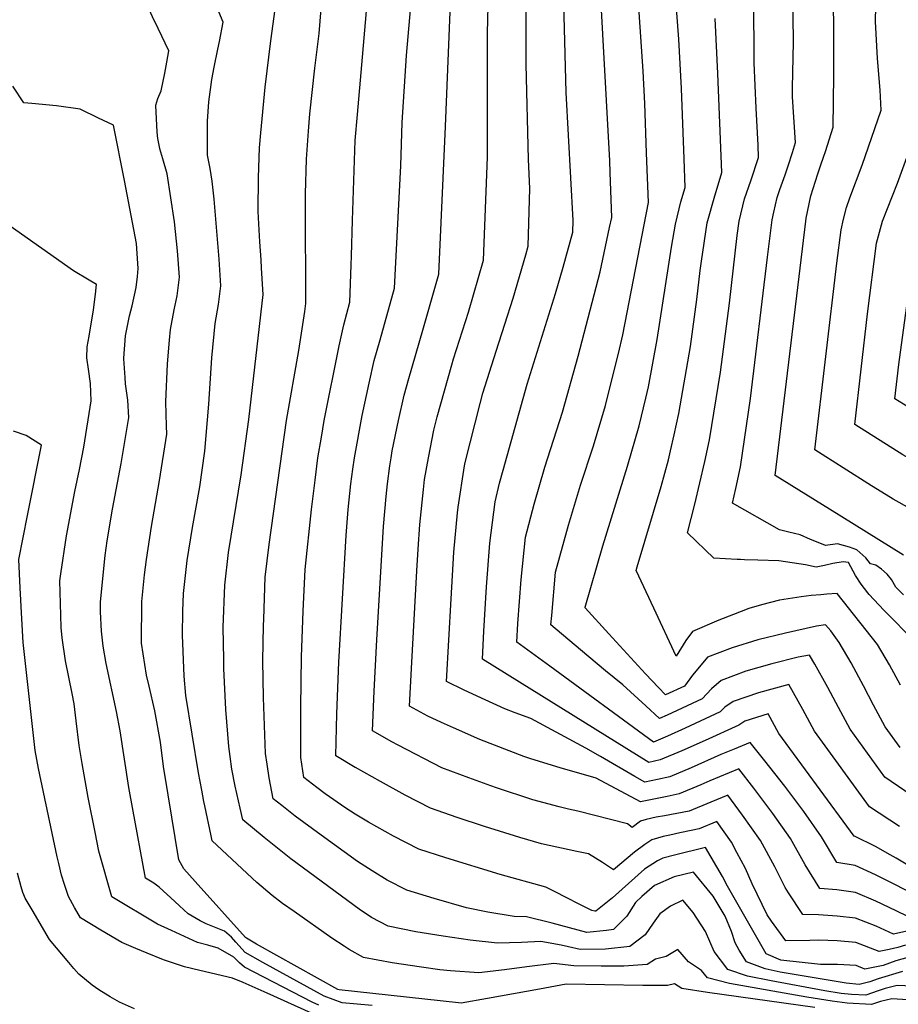
# Model space of a CAD drawing. Units: inches. Extents: x 2583181 to 2588623, y 1545102 to 1550527.
# Drawn here: x 2587732 to 2588030, y 1549533 to 1549867 of the extents above; entities that cross this region are included whole.
import ezdxf

# ---------------------------------------------------------------- set-up
doc = ezdxf.new("R2010")
doc.units = ezdxf.units.IN
doc.header["$MEASUREMENT"] = 0
doc.layers.add('tile_2467_26_contour_10ft', color=101, linetype='Continuous')

msp = doc.modelspace()

# ---------------------------------------------------------------- linework, layer by layer
at = {"layer": 'tile_2467_26_contour_10ft'}
for points, elevation in [([(2587901.73, 1549642.66), (2587889.22, 1549650.42), (2587889.69, 1549659.86), (2587890.59, 1549674.94), (2587891.76, 1549689.7), (2587893.52, 1549703.78), (2587895.02, 1549710.04), (2587896.21, 1549714.46), (2587904.36, 1549743.69), (2587913.95, 1549774.42), (2587916.57, 1549783.38), (2587919.89, 1549795.19), (2587919.99, 1549799.19), (2587917.63, 1549842.57), (2587916.44, 1549886.01), (2587914.51, 1549911.58), (2587911.26, 1549928.29), (2587905.67, 1549944.82), (2587904.8, 1549947.39), (2587892.48, 1549977.48), (2587888.97, 1549986.57), (2587886.51, 1549994.49), (2587885.03, 1550000)], 7240), ([(2587912.03, 1549648.02), (2587900.84, 1549656.22), (2587901.22, 1549662.5), (2587902.29, 1549677.38), (2587903.79, 1549691.77), (2587906.7, 1549702.96), (2587910.42, 1549715.53), (2587916.32, 1549734.2), (2587921.67, 1549753.19), (2587929.1, 1549781.74), (2587932.34, 1549796.81), (2587933.04, 1549800.19), (2587932.51, 1549815.45), (2587932.37, 1549819.39), (2587928.89, 1549882.97), (2587928.26, 1549891.55), (2587927.57, 1549900.07), (2587924.56, 1549916.69), (2587921.19, 1549932.98), (2587914.71, 1549952.88), (2587908.53, 1549971.12), (2587904.7, 1549980.78), (2587899.5, 1549994.84), (2587897.93, 1550000)], 7250), ([(2587922.46, 1549653.61), (2587912.46, 1549662.02), (2587912.69, 1549665.23), (2587913.97, 1549679.87), (2587918.38, 1549695.89), (2587922.5, 1549709.42), (2587926.91, 1549722.75), (2587930.92, 1549736.39), (2587932.12, 1549741.12), (2587935.32, 1549754.09), (2587936.87, 1549760.38), (2587945.49, 1549805.28), (2587944.9, 1549822.09), (2587944.3, 1549838.88), (2587943.75, 1549849.83), (2587941.72, 1549879.84), (2587940.87, 1549888.34), (2587938.3, 1549903.83), (2587934.85, 1549920.11), (2587931.11, 1549937.66), (2587924.62, 1549958.38), (2587918.59, 1549977.57), (2587911.07, 1550000)], 7260), ([(2587932.08, 1549659.04), (2587924.08, 1549667.83), (2587924.1, 1549668.01), (2587930.06, 1549688.82), (2587938.37, 1549715.85), (2587942.31, 1549729.53), (2587944.66, 1549738.94), (2587945.5, 1549742.74), (2587948.41, 1549758.78), (2587953.28, 1549790.11), (2587954.63, 1549797.88), (2587956.45, 1549805.45), (2587957.95, 1549810.37), (2587957.61, 1549820.07), (2587956.75, 1549843.97), (2587955.85, 1549860.64), (2587954.61, 1549877.2), (2587952.19, 1549894.06), (2587951.73, 1549896.32), (2587948.75, 1549910.32), (2587941.26, 1549942.51), (2587937.45, 1549956.15), (2587933.22, 1549971.12), (2587924.59, 1550000)], 7270), ([(2588006.93, 1549701.22), (2587988.43, 1549712.7), (2587998.88, 1549798.98), (2587999.01, 1549799.99), (2588000.58, 1549807.55), (2588002.91, 1549814.98), (2588004.07, 1549818.43), (2588005.58, 1549822.52), (2588008.13, 1549830.8), (2588008.32, 1549848.3), (2588008.38, 1549865.64), (2588008.05, 1549882.81), (2588007.59, 1549888.4), (2588006.62, 1549899.51), (2588003.19, 1549917.01), (2587999.21, 1549934.26), (2587995.09, 1549951.46), (2587990.73, 1549968.5), (2587990.5, 1549969.26), (2587980.04, 1550000)], 7310), ([(2588021.16, 1549709.24), (2588001.96, 1549721.36), (2588009.36, 1549784.71), (2588010.89, 1549795.99), (2588011.64, 1549799.67), (2588012.64, 1549803.53), (2588013.76, 1549806.89), (2588017.97, 1549817.91), (2588024.47, 1549836.6), (2588024.04, 1549843.33), (2588023.21, 1549854.15), (2588022.53, 1549866.7), (2588022.6, 1549871.74), (2588022.49, 1549875.26), (2588022, 1549888.8), (2588020.13, 1549905.31), (2588019.71, 1549907.37), (2588016.49, 1549922.71), (2588012.3, 1549939.88), (2588009.63, 1549950.21), (2588007.58, 1549957.08), (2588002.31, 1549974.43), (2587993.64, 1550000)], 7320), ([(2588036.04, 1549717.63), (2588034.64, 1549718.07), (2588031.8, 1549719.72), (2588015.49, 1549730.02), (2588019.83, 1549767.56), (2588022.89, 1549791.54), (2588024.89, 1549798.97), (2588029.96, 1549811.79), (2588037.15, 1549831.77), (2588040.82, 1549842.4), (2588037.93, 1549877.38), (2588036.53, 1549892.04), (2588036.17, 1549894.75), (2588033.87, 1549911.2), (2588030.11, 1549927.5), (2588029.55, 1549929.89), (2588024.97, 1549945.93), (2588022.91, 1549952.72), (2588015.04, 1549976.8), (2588007.14, 1550000)], 7330), ([(2588051.39, 1549726.28), (2588034.95, 1549735.1), (2588029.02, 1549738.68), (2588030.37, 1549750.29), (2588035.38, 1549786.89), (2588035.98, 1549789.21), (2588037.74, 1549794.2), (2588048.43, 1549822.89), (2588055.42, 1549842.94), (2588057.16, 1549848.21), (2588054.43, 1549873.77), (2588053.32, 1549882.84), (2588050.87, 1549899.97), (2588049.12, 1549909.92), (2588047.46, 1549917.07), (2588043.48, 1549932.5), (2588042.77, 1549934.87), (2588036.26, 1549955.14), (2588020.66, 1550000)], 7340), ([(2587779.85, 1549823.44), (2587779.8, 1549823.64), (2587779.1, 1549827.01), (2587778.87, 1549829.08), (2587778.41, 1549838.23), (2587779.19, 1549840.51), (2587780.31, 1549843.14), (2587781.54, 1549849.11), (2587782.22, 1549852.9), (2587782.87, 1549856.66), (2587779.23, 1549864.31), (2587777.32, 1549868.27), (2587773.33, 1549877.06), (2587772.22, 1549879.75), (2587769.83, 1549885.74), (2587767.07, 1549894.14), (2587756.29, 1549896.16), (2587747.48, 1549898.2), (2587745.54, 1549898.73), (2587738.57, 1549900.61), (2587730.56, 1549903.08)], 7150), ([(2587833.03, 1549606.92), (2587828.67, 1549610.26), (2587827.64, 1549617.09), (2587827.68, 1549634.13), (2587827.9, 1549651.15), (2587828.38, 1549666.64), (2587829.09, 1549680.86), (2587831.27, 1549701.12), (2587832.49, 1549711.11), (2587833.44, 1549718.64), (2587834.59, 1549725.69), (2587835.55, 1549731.33), (2587840.58, 1549756.71), (2587842.16, 1549763.84), (2587844.21, 1549771.53), (2587844.73, 1549784.07), (2587844.8, 1549787.14), (2587845.2, 1549799.17), (2587846.1, 1549826.3), (2587846.87, 1549835.12), (2587848.32, 1549851.92), (2587851.95, 1549893.93)], 7190), ([(2587860.6, 1549621.26), (2587858.45, 1549622.37), (2587851.96, 1549626.06), (2587852.53, 1549639.55), (2587853.44, 1549656.91), (2587855.66, 1549695.36), (2587856.53, 1549705.54), (2587857, 1549709.88), (2587857.83, 1549715.97), (2587858.21, 1549718.64), (2587858.64, 1549721.07), (2587860.74, 1549731.33), (2587862.65, 1549739.88), (2587864.24, 1549745.62), (2587869.01, 1549761.95), (2587874.48, 1549780.99), (2587876.7, 1549831.04), (2587879.27, 1549895.07)], 7210), ([(2587890.14, 1549636.63), (2587883.04, 1549639.87), (2587876.99, 1549642.85), (2587878.57, 1549670.86), (2587879.5, 1549686.64), (2587880.75, 1549699.98), (2587880.95, 1549701.98), (2587883.1, 1549715.96), (2587883.37, 1549717.09), (2587888.39, 1549737.1), (2587889.37, 1549740.63), (2587893.87, 1549754.89), (2587896.76, 1549763.98), (2587899.64, 1549772.78), (2587903.95, 1549787.58), (2587904.76, 1549790.46), (2587905.31, 1549809.99), (2587904.78, 1549819.82), (2587903.99, 1549852.22), (2587904.04, 1549858.24), (2587904.02, 1549889.04)], 7230), ([(2587821.22, 1549600.78), (2587818.3, 1549603.09), (2587816.92, 1549610.16), (2587816.16, 1549614.75), (2587815.65, 1549618.39), (2587815.01, 1549637.45), (2587814.78, 1549649.87), (2587814.97, 1549661.82), (2587815.03, 1549664), (2587815.57, 1549678.19), (2587816.9, 1549689.31), (2587822.81, 1549731.33), (2587826.98, 1549755.08), (2587829.03, 1549768.27), (2587829.35, 1549771.07), (2587829.21, 1549804.72), (2587829.22, 1549808.23), (2587829.57, 1549819.96), (2587830.25, 1549829.48), (2587830.74, 1549835.33), (2587832.41, 1549850.89), (2587833.83, 1549862.58), (2587835.71, 1549885.04)], 7180), ([(2587794.78, 1549602.18), (2587794.02, 1549606.01), (2587792.96, 1549611.84), (2587788.63, 1549638.07), (2587788.11, 1549644.6), (2587787.54, 1549658.56), (2587787.66, 1549666.68), (2587787.79, 1549672.69), (2587789.12, 1549683.82), (2587790.94, 1549695.04), (2587793.33, 1549708.89), (2587795.12, 1549720.98), (2587796.46, 1549736.86), (2587797.48, 1549752.59), (2587798.6, 1549764.19), (2587799.71, 1549770.69), (2587800.55, 1549777.04), (2587799.92, 1549786.01), (2587798.19, 1549806.36), (2587797.62, 1549812.56), (2587796.92, 1549816.8), (2587796.02, 1549821.3), (2587796.02, 1549832.87), (2587796.41, 1549839.39), (2587797.4, 1549847.03), (2587798.24, 1549851.14), (2587799.54, 1549857.24), (2587800.08, 1549859.9), (2587801.33, 1549866.47), (2587795.77, 1549879.78)], 7160), ([(2587875.37, 1549628.95), (2587870.74, 1549631.11), (2587864.48, 1549634.45), (2587865.17, 1549647.25), (2587867.02, 1549680.37), (2587867.45, 1549687.66), (2587867.98, 1549696.11), (2587869.21, 1549707.9), (2587869.62, 1549711.31), (2587870.87, 1549718.64), (2587872.77, 1549728.05), (2587873.91, 1549732.57), (2587878.78, 1549750.17), (2587879.4, 1549752.29), (2587884.45, 1549768.03), (2587889.62, 1549785.73), (2587890.88, 1549820.6), (2587890.88, 1549862.73), (2587891.28, 1549876.75)], 7220), ([(2587993.14, 1549693.45), (2587989.93, 1549694.25), (2587973.97, 1549703.33), (2587975.12, 1549708.31), (2587976.74, 1549715.6), (2587980.11, 1549738.84), (2587985.89, 1549786.72), (2587987.51, 1549799.44), (2587988.04, 1549802.03), (2587989.17, 1549807.01), (2587990.02, 1549809.72), (2587991.82, 1549814.61), (2587992.87, 1549817.76), (2587994.36, 1549822.22), (2587995.33, 1549825.64), (2587994.39, 1549841.14), (2587994.41, 1549844.06), (2587994.7, 1549859.77), (2587994.47, 1549876.99)], 7300), ([(2587807.05, 1549599.9), (2587805.41, 1549607.32), (2587804.28, 1549613.1), (2587803.68, 1549617.43), (2587803.23, 1549620.79), (2587802.23, 1549633.31), (2587801.56, 1549647.26), (2587801.48, 1549650.33), (2587801.34, 1549661.3), (2587801.81, 1549675.47), (2587803.15, 1549686.59), (2587807.39, 1549712.91), (2587809.97, 1549731.73), (2587814.82, 1549774.08), (2587814.35, 1549783.02), (2587814.19, 1549785.82), (2587813.71, 1549791.99), (2587813.23, 1549800.1), (2587813.13, 1549802.29), (2587813.28, 1549813.71), (2587813.66, 1549823.81), (2587814.02, 1549828.92), (2587815.5, 1549844.41), (2587817.42, 1549860.07), (2587819.23, 1549873.33)], 7170), ([(2587846.06, 1549613.7), (2587839.45, 1549617.66), (2587839.87, 1549631.88), (2587840.57, 1549649.4), (2587842.95, 1549692.37), (2587843.72, 1549701.13), (2587844.63, 1549709.88), (2587845.3, 1549714.79), (2587845.84, 1549718.64), (2587848.41, 1549733.03), (2587850.8, 1549744.02), (2587852.55, 1549751.69), (2587854.55, 1549758.68), (2587859.35, 1549776.26), (2587861.5, 1549817.7), (2587861.94, 1549832.38), (2587863.41, 1549855.15), (2587865.17, 1549874.57)], 7200), ([(2587976.67, 1549684.17), (2587975.6, 1549684.22), (2587967.71, 1549684.64), (2587958.72, 1549693.23), (2587961.26, 1549702.95), (2587962.94, 1549710.19), (2587964.59, 1549717.46), (2587966.22, 1549724.74), (2587969.93, 1549747.68), (2587972.98, 1549771.19), (2587975.57, 1549794.06), (2587976.29, 1549798.91), (2587978.07, 1549806.48), (2587980.28, 1549812.62), (2587982.87, 1549820.55), (2587982.68, 1549824.71), (2587982, 1549837.24), (2587981.34, 1549852.65), (2587981.33, 1549856), (2587981.27, 1549871.32)], 7290), ([(2587947.36, 1549667.65), (2587941.37, 1549680.49), (2587941.73, 1549681.75), (2587949.77, 1549708.98), (2587952.28, 1549717.98), (2587953, 1549721.11), (2587954.22, 1549726.47), (2587955.85, 1549733.75), (2587959.8, 1549756.48), (2587961.88, 1549772.36), (2587963.03, 1549782.23), (2587963.47, 1549785.37), (2587965.46, 1549798.39), (2587967.97, 1549807.59), (2587969.78, 1549813.56), (2587970.41, 1549815.46), (2587969.04, 1549848.99), (2587968.14, 1549867.68)], 7280), ([(2587767.64, 1549752.51), (2587768.18, 1549760.11), (2587769.51, 1549766.81), (2587770.42, 1549770.23), (2587771.81, 1549776.47), (2587772.25, 1549780.21), (2587772.47, 1549782.87), (2587771.88, 1549791.39), (2587767.81, 1549812.71), (2587764.13, 1549831.48), (2587759.03, 1549833.91), (2587752.78, 1549836.88), (2587744.76, 1549838.09), (2587736.37, 1549838.89), (2587733.72, 1549839.06), (2587729.94, 1549844.68)], 7140), ([(2587782.68, 1549604.43), (2587781.1, 1549614.03), (2587780.04, 1549622.24), (2587778.12, 1549632.83), (2587776.21, 1549641.23), (2587775.35, 1549644.94), (2587773.63, 1549655.83), (2587773.69, 1549669.91), (2587774.57, 1549679.02), (2587775.31, 1549684.16), (2587776.97, 1549695.45), (2587779.71, 1549711.01), (2587782.22, 1549726.67), (2587782.12, 1549729.48), (2587781.85, 1549737.69), (2587782.47, 1549750.58), (2587783.09, 1549758.59), (2587783.39, 1549762.15), (2587784.64, 1549768.84), (2587785.7, 1549773.59), (2587786.48, 1549779.96), (2587785.78, 1549788.94), (2587784.76, 1549798.72), (2587782.26, 1549814.98), (2587780.78, 1549820.09), (2587779.85, 1549823.44)], 7150), ([(2587833.78, 1549533.07), (2587831.52, 1549534.09), (2587808.49, 1549545.94), (2587806.89, 1549547.39), (2587804.91, 1549549.35), (2587799.55, 1549552.4), (2587796.09, 1549553.4), (2587792.59, 1549554.33), (2587783.74, 1549558.33), (2587779.02, 1549560.49), (2587763.59, 1549569.82), (2587759.18, 1549585.28), (2587757.84, 1549591.71), (2587755.57, 1549603.46), (2587753.48, 1549614.98), (2587752.46, 1549621.08), (2587751.45, 1549629.48), (2587750.77, 1549635.26), (2587750.05, 1549638.72), (2587747.87, 1549649.81), (2587746.75, 1549657.66), (2587746.38, 1549661.18), (2587746.14, 1549669.24), (2587745.96, 1549676.97), (2587746.29, 1549679.35), (2587748.2, 1549692.23), (2587750.99, 1549707.21), (2587752.57, 1549714.75), (2587754.03, 1549722.34), (2587756.53, 1549738.01), (2587756.36, 1549743.85), (2587755.61, 1549748.74), (2587755.03, 1549752.55), (2587755.21, 1549756.32), (2587755.85, 1549759.95), (2587757.3, 1549768.89), (2587757.98, 1549774.15), (2587758.35, 1549777.5), (2587755.82, 1549778.9), (2587750.49, 1549782.11), (2587729.09, 1549797.3)], 7130), ([(2587769.3, 1549606.92), (2587766.32, 1549626.12), (2587765.11, 1549632.68), (2587761.63, 1549648.91), (2587760.56, 1549654.8), (2587760.04, 1549659.87), (2587759.69, 1549666.4), (2587759.67, 1549669.84), (2587761.28, 1549685.61), (2587762.01, 1549690.53), (2587763.8, 1549701.26), (2587766.69, 1549716.76), (2587769.29, 1549732.38), (2587769.01, 1549738.27), (2587768.18, 1549743.77), (2587768.03, 1549745.91), (2587767.62, 1549752.28), (2587767.64, 1549752.51)], 7140), ([(2587834.72, 1549528.76), (2587816.25, 1549537.16), (2587808.05, 1549540.72), (2587804.47, 1549542.19), (2587793.33, 1549544.8), (2587788.23, 1549546.05), (2587781.03, 1549548.49), (2587775.53, 1549550.65), (2587771.69, 1549552.26), (2587766.94, 1549554.31), (2587759.86, 1549558.48), (2587752.91, 1549562.64), (2587750.85, 1549566.18), (2587748.82, 1549569.95), (2587747.47, 1549573.98), (2587746.52, 1549577.18), (2587745.54, 1549581.14), (2587745.01, 1549583.32), (2587738.72, 1549613.34), (2587737.59, 1549619.43), (2587733.48, 1549656.11), (2587733.05, 1549664.09), (2587732.5, 1549674.64), (2587732.06, 1549684.2), (2587734.89, 1549699.15), (2587739.69, 1549723.02), (2587734.52, 1549726.22), (2587730.23, 1549727.71)], 7120), ([(2588034.33, 1549701.38), (2588028.47, 1549704.72), (2588026.15, 1549706.1), (2588021.16, 1549709.24)], 7320), ([(2588031.95, 1549685.7), (2588006.93, 1549701.22)], 7310), ([(2588032.02, 1549672.17), (2588029.43, 1549674.8), (2588027.93, 1549677.4), (2588026.48, 1549679.19), (2588024.49, 1549680.96), (2588022.58, 1549682.25), (2588020.86, 1549682.74), (2588019.21, 1549684.79), (2588016.17, 1549687.43), (2588013.68, 1549688.41), (2588009.64, 1549689.53), (2588005.6, 1549688.99), (2588003.04, 1549689.99), (2588000.5, 1549691.02), (2587996.9, 1549692.52), (2587993.14, 1549693.45)], 7300), ([(2588032.97, 1549659.22), (2588028.38, 1549663.93), (2588025.3, 1549666.99), (2588020.36, 1549672.33), (2588019.85, 1549672.94), (2588017.62, 1549675.83), (2588015.7, 1549678.78), (2588013.38, 1549683.18), (2588011.52, 1549683.44), (2588008.01, 1549682.81), (2588005.18, 1549682.15), (2588002.39, 1549681.59), (2587998.75, 1549682.36), (2587989.76, 1549683.72), (2587982.62, 1549684.02), (2587978.09, 1549684.11), (2587976.67, 1549684.17)], 7290), ([(2588030.95, 1549641.6), (2588027.21, 1549648.46), (2588023.16, 1549655.33), (2588009.46, 1549672.63), (2588005.96, 1549672.42), (2588003.95, 1549672.25), (2588000.64, 1549671.97), (2587997.35, 1549671.56), (2587989.97, 1549670.45), (2587983.88, 1549668.86), (2587979.55, 1549667.62), (2587974.3, 1549665.58), (2587969.33, 1549663.64), (2587960.45, 1549659.84), (2587958.2, 1549656.7), (2587954.95, 1549651.37), (2587947.36, 1549667.65)], 7280), ([(2588030.85, 1549620.46), (2588025.82, 1549627.5), (2588021.81, 1549634.84), (2588018.44, 1549641.31), (2588016.83, 1549644.35), (2588014.25, 1549649.19), (2588010.2, 1549656.07), (2588007.3, 1549660.06), (2588005.54, 1549662.08), (2588002.53, 1549661.54), (2587992.01, 1549659.26), (2587982.63, 1549656.99), (2587973.94, 1549654.29), (2587965.58, 1549651.04), (2587962.2, 1549647.18), (2587960.44, 1549644.94), (2587957.75, 1549641.25), (2587951.33, 1549638.31), (2587948.9, 1549640.79), (2587944.47, 1549645.41), (2587932.08, 1549659.04)], 7270), ([(2588045.96, 1549596.48), (2588025.65, 1549610.4), (2588013.87, 1549626.72), (2588009.9, 1549634.06), (2588006.32, 1549640.81), (2588001.89, 1549648.75), (2588000.17, 1549651.79), (2587996.32, 1549651.09), (2587987.37, 1549648.85), (2587978.56, 1549646.35), (2587970.14, 1549643.2), (2587966.9, 1549640.31), (2587963.75, 1549636.94), (2587958.66, 1549634.55), (2587951.83, 1549631.43), (2587949.25, 1549630.28), (2587944.64, 1549634.61), (2587936.84, 1549641.67), (2587930.91, 1549646.49), (2587922.46, 1549653.61)], 7260), ([(2588030.61, 1549593.63), (2588020.45, 1549600.33), (2588001.81, 1549625.93), (2587997.82, 1549633.28), (2587993.13, 1549641.8), (2587982.84, 1549639.01), (2587974.28, 1549636.1), (2587971.36, 1549634.1), (2587969.81, 1549632.59), (2587957.97, 1549627.03), (2587951.97, 1549624.3), (2587947.17, 1549622.25), (2587912.03, 1549648.02)], 7250), ([(2588036.32, 1549578.9), (2588029.51, 1549582.92), (2588027.45, 1549584.09), (2588022.46, 1549586.9), (2588015.55, 1549590.28), (2588015.22, 1549590.34), (2587989.73, 1549625.14), (2587986.09, 1549631.82), (2587978.2, 1549629.36), (2587976.14, 1549628.05), (2587964.72, 1549622.85), (2587956.83, 1549619.27), (2587949.5, 1549616.21), (2587945.65, 1549615.37), (2587901.73, 1549642.66)], 7240), ([(2588036.39, 1549570.15), (2588029.47, 1549573.76), (2588022.54, 1549577.29), (2588015.63, 1549580.38), (2588009.44, 1549581.48), (2588004.17, 1549590.16), (2587998.15, 1549598.75), (2587991.72, 1549607.32), (2587985.02, 1549615.87), (2587979.95, 1549622.12), (2587974.58, 1549619.89), (2587970.07, 1549618.02), (2587960.03, 1549613.59), (2587952.71, 1549610.52), (2587948.6, 1549609.63), (2587944.23, 1549608.72), (2587940.9, 1549610.61), (2587929.27, 1549617.38), (2587924.31, 1549620.26), (2587905.57, 1549630.28), (2587900.32, 1549632.17), (2587896.81, 1549633.58), (2587890.14, 1549636.63)], 7230), ([(2588033.45, 1549563.13), (2588029.54, 1549565.09), (2588022.62, 1549568.32), (2588015.7, 1549571.24), (2588009.38, 1549572.12), (2588003.65, 1549572.62), (2587998.7, 1549580.65), (2587993.72, 1549589.54), (2587987.65, 1549598.12), (2587981.23, 1549606.69), (2587976.18, 1549613.18), (2587966.31, 1549609.1), (2587963.31, 1549607.79), (2587955.96, 1549604.77), (2587951.85, 1549603.88), (2587942.81, 1549602.06), (2587927.79, 1549609.99), (2587915.54, 1549613.56), (2587905.58, 1549616.62), (2587903.29, 1549617.45), (2587888.28, 1549623.13), (2587879.37, 1549627.07), (2587875.37, 1549628.95)], 7220), ([(2588033.17, 1549558.21), (2588028.6, 1549557.19), (2588022.69, 1549559.8), (2588015.77, 1549562.58), (2588009.45, 1549563.3), (2588003.14, 1549563.66), (2587997.87, 1549563.76), (2587992.96, 1549571.13), (2587991.84, 1549572.95), (2587988.35, 1549580.03), (2587983.56, 1549588.93), (2587977.45, 1549597.52), (2587972.41, 1549604.25), (2587966.64, 1549601.87), (2587959.28, 1549598.89), (2587955.15, 1549598.03), (2587950.98, 1549597.24), (2587948.11, 1549596.78), (2587944.68, 1549596.07), (2587942.81, 1549595.49), (2587940.04, 1549593.33), (2587938.4, 1549594.6), (2587921.59, 1549598.9), (2587918.36, 1549599.57), (2587915.2, 1549600.34), (2587906.27, 1549602.69), (2587893.97, 1549606.8), (2587892.09, 1549607.47), (2587884.55, 1549610.15), (2587875.5, 1549613.58), (2587860.6, 1549621.26)], 7210), ([(2588032.72, 1549553.41), (2588030.11, 1549552.62), (2588027.13, 1549551.89), (2588023.76, 1549551.25), (2588015.84, 1549554.29), (2588009.52, 1549554.88), (2588003.21, 1549555.09), (2588000.26, 1549554.98), (2587992.09, 1549554.9), (2587987.23, 1549561.6), (2587985.82, 1549563.72), (2587980.67, 1549574.25), (2587978.4, 1549579.44), (2587975.53, 1549584.8), (2587973.63, 1549588.34), (2587968.64, 1549595.31), (2587962.65, 1549592.91), (2587960.01, 1549592.28), (2587956.15, 1549591.54), (2587952.78, 1549590.77), (2587950.5, 1549590.24), (2587946.63, 1549589.15), (2587944.25, 1549587.5), (2587940.76, 1549584.94), (2587933.66, 1549579.01), (2587929.89, 1549581.41), (2587925.21, 1549584.35), (2587921.27, 1549585.17), (2587909.27, 1549587.8), (2587901.85, 1549589.97), (2587889.87, 1549593.69), (2587880.69, 1549596.68), (2587871.57, 1549599.88), (2587863.04, 1549604.24), (2587854.6, 1549608.93), (2587846.17, 1549613.64), (2587846.06, 1549613.7)], 7200), ([(2587851.86, 1549532.93), (2587841.62, 1549533.82), (2587835.59, 1549536.13), (2587814.71, 1549547.57), (2587808.76, 1549550.93), (2587805.56, 1549554.44), (2587804.07, 1549556.08), (2587801.73, 1549558.12), (2587798.3, 1549559.47), (2587795.5, 1549560.59), (2587793.54, 1549561.62), (2587789.48, 1549564), (2587786.47, 1549566.72), (2587784.88, 1549568.2), (2587779.55, 1549573.03), (2587777.83, 1549574.4), (2587774.94, 1549576.1), (2587770.5, 1549600.07), (2587769.5, 1549605.66), (2587769.3, 1549606.92)], 7140), ([(2588033.41, 1549549.19), (2588029.35, 1549548.12), (2588025.13, 1549546.5), (2588018.92, 1549545.31), (2588015.9, 1549546.46), (2588009.58, 1549546.91), (2588003.84, 1549546.89), (2587990.38, 1549548.34), (2587985.46, 1549550.51), (2587972.35, 1549573.43), (2587970.65, 1549576.74), (2587964.83, 1549586.48), (2587954.33, 1549583.88), (2587950.4, 1549582.9), (2587948.6, 1549581.97), (2587944.2, 1549579.21), (2587938.72, 1549574.35), (2587933.27, 1549569.45), (2587927.64, 1549564.93), (2587927.38, 1549564.89), (2587926.3, 1549565.18), (2587922.94, 1549566.84), (2587916.72, 1549570.08), (2587914.83, 1549571.04), (2587910.75, 1549573.12), (2587895.24, 1549577.4), (2587876.78, 1549583.03), (2587867.59, 1549585.98), (2587859.07, 1549590.39), (2587850.63, 1549595.08), (2587846.01, 1549597.8), (2587842.89, 1549599.91), (2587835.92, 1549604.7), (2587833.03, 1549606.92)], 7190), ([(2588001.96, 1549532.31), (2587965.57, 1549537.38), (2587956.82, 1549538.73), (2587954.35, 1549540.32), (2587951.98, 1549539.78), (2587943.56, 1549539.7), (2587917.63, 1549540.18), (2587908.51, 1549538.51), (2587890.95, 1549535.36), (2587882.05, 1549533.77), (2587881.15, 1549533.82), (2587840.66, 1549538.24), (2587840.14, 1549538.43), (2587812.59, 1549553.7), (2587809.2, 1549555.74), (2587808.86, 1549556.02), (2587791.77, 1549575.05), (2587787.96, 1549579.3), (2587786.3, 1549582.38), (2587782.68, 1549604.43)], 7150), ([(2588044.17, 1549534.16), (2588028.09, 1549535.16), (2588024.14, 1549534.36), (2588021.16, 1549533.34), (2588012.84, 1549533.77), (2588007.85, 1549534.38), (2587999.24, 1549535.78), (2587972.98, 1549540.42), (2587965.55, 1549542.32), (2587963.55, 1549544.8), (2587959.06, 1549547.71), (2587955.51, 1549551.98), (2587951.51, 1549549.54), (2587947.85, 1549548.69), (2587945.12, 1549546.87), (2587937.19, 1549546.29), (2587929.43, 1549546.26), (2587920.15, 1549546.43), (2587913.47, 1549547.21), (2587904.28, 1549546.08), (2587896.65, 1549545.08), (2587887.95, 1549544.08), (2587878.39, 1549544.71), (2587874.78, 1549545.09), (2587868.6, 1549545.93), (2587858.65, 1549547.46), (2587848.86, 1549549.19), (2587844.05, 1549551.96), (2587842.27, 1549553.06), (2587838.09, 1549555.81), (2587825.32, 1549564.81), (2587821.43, 1549567.55), (2587817.87, 1549570.25), (2587812.72, 1549574.69), (2587797.56, 1549588.75), (2587797.17, 1549590.52), (2587795.08, 1549600.7), (2587794.78, 1549602.18)], 7160), ([(2588059, 1549538.45), (2588029.83, 1549539.74), (2588025.8, 1549538.76), (2588023.37, 1549537.92), (2588019.17, 1549536.5), (2588014.36, 1549536.67), (2588010.83, 1549536.98), (2588005.33, 1549537.92), (2587987.14, 1549541.29), (2587979.09, 1549542.93), (2587972.47, 1549545.17), (2587967.77, 1549551.29), (2587964.88, 1549558.08), (2587960.63, 1549564.48), (2587957.18, 1549568.7), (2587952.94, 1549566.59), (2587949.38, 1549564.03), (2587947.16, 1549560.89), (2587944.35, 1549556.94), (2587939.24, 1549552.95), (2587930.98, 1549552.03), (2587922.32, 1549551.97), (2587918.45, 1549552.82), (2587915.96, 1549553.4), (2587909.05, 1549554.7), (2587902.48, 1549554.28), (2587894.29, 1549554.07), (2587885.01, 1549555.15), (2587875.86, 1549556.42), (2587866.6, 1549557.95), (2587857.2, 1549559.8), (2587851.58, 1549562.81), (2587847.42, 1549565.66), (2587824.28, 1549582.74), (2587815.16, 1549589.91), (2587807.93, 1549595.92), (2587807.05, 1549599.9)], 7170), ([(2588031.62, 1549544.46), (2588023.35, 1549541.94), (2588020.58, 1549540.93), (2588016.91, 1549540.11), (2588012.57, 1549540.47), (2587990.18, 1549544.31), (2587985.14, 1549545.42), (2587978.79, 1549547.77), (2587976.29, 1549551.77), (2587974.92, 1549554.23), (2587973.63, 1549558.01), (2587971.56, 1549563.3), (2587967.43, 1549570.08), (2587960.81, 1549578.18), (2587954.19, 1549576.61), (2587947.59, 1549573.6), (2587943.21, 1549569.87), (2587941.08, 1549567.89), (2587938.23, 1549563.26), (2587933.6, 1549558.78), (2587931.24, 1549558.44), (2587924.59, 1549557.76), (2587918.7, 1549559.24), (2587912.89, 1549560.9), (2587904.14, 1549563), (2587900.01, 1549563.1), (2587891.02, 1549564.62), (2587883.83, 1549566.04), (2587872.83, 1549569.27), (2587863.6, 1549572.05), (2587856.9, 1549575.51), (2587851.81, 1549578.61), (2587846.82, 1549581.83), (2587834.51, 1549590.77), (2587825.75, 1549597.19), (2587821.22, 1549600.78)], 7180), ([(2587771.25, 1549531.79), (2587766.16, 1549534.07), (2587762.98, 1549535.93), (2587759.11, 1549538.21), (2587756.88, 1549539.81), (2587752.38, 1549543.62), (2587750.65, 1549545.46), (2587748.91, 1549547.48), (2587742.35, 1549555.3), (2587736.49, 1549565.34), (2587734.15, 1549569.38), (2587733.69, 1549570.45), (2587733.37, 1549571.23), (2587732.82, 1549573.17), (2587731.57, 1549577.84)], 7110)]:
    msp.add_lwpolyline(points, dxfattribs=dict(at, elevation=elevation))

doc.saveas('drawing.dxf')
